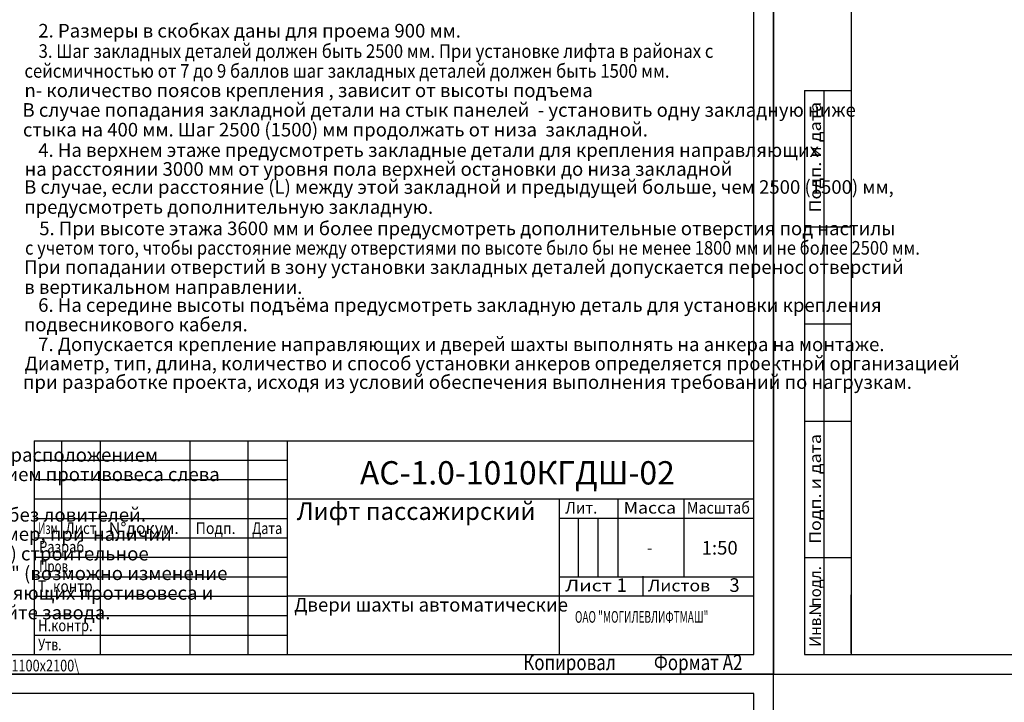
# Model space of a CAD drawing. Extents: x 28 to 1216, y 4054 to 4894.
# Drawn here: x 429 to 682, y 4467 to 4643 of the extents above; entities that cross this region are included whole.
import ezdxf
from ezdxf.enums import TextEntityAlignment as Align

# ---------------------------------------------------------------- set-up
doc = ezdxf.new("R2010")
doc.units = 0
doc.layers.get('0').update_dxf_attribs({"linetype": 'CONTINUOUS'})
doc.styles.add('GOST', font='GOST_A (SAPR LM)_0.ttf', dxfattribs={"oblique": 15})
doc.styles.add('MATER', font='GOST_A (SAPR LM)_0.ttf', dxfattribs={"width": 0.5, "height": 3})
doc.styles.add('ROMANS', font='GOST_A (SAPR LM)_0.ttf', dxfattribs={"width": 0.75})
doc.styles.get("Standard").update_dxf_attribs({"font": 'GOST_A (SAPR LM)_0.ttf'})

# ---------------------------------------------------------------- blocks, each defined once
blk = doc.blocks.new('a2_2')
at = {"color": 1, "linetype": 'Continuous'}
for p, q in [((0, 420.14), (0, 0.14)), ((594, 420.14), (0, 420.14)), ((594, 0.14), (594, 420.14)), ((0, 0.14), (594, 0.14))]:
    blk.add_line(p, q, dxfattribs=at)
at = {"linetype": 'Continuous'}
for p, q in [((20, 415.14), (20, 5.14)), ((589, 415.14), (20, 415.14)), ((589, 5.14), (589, 415.14)), ((8, 150.14), (8, 5.14)), ((8, 150.14), (20, 150.14)), ((13, 150.14), (13, 5.14)), ((8, 115.14), (20, 115.14)), ((8, 90.14), (20, 90.14)), ((8, 65.14), (20, 65.14)), ((8, 30.14), (20, 30.14)), ((8, 5.14), (20, 5.14)), ((20, 5.14), (589, 5.14))]:
    blk.add_line(p, q, dxfattribs=at)
at = {"color": 7, "linetype": 'Continuous'}
blk.add_line((20, 60.08), (20, 5.14), dxfattribs=at)
at = {"color": 7}
blk.add_line((20, 5.47), (20, 20.47), dxfattribs=at)
at = {"color": 1, "style": 'GOST'}
for s, width, p, p2 in [('Подп. и дата', 1.460506, (12.25, 118.78), (12.25, 147.28)), ('Подп. и дата', 1.447695, (12.25, 33.59), (12.25, 61.84)), ('Инв.  подл.', 1.290263, (12.25, 7.14), (12.25, 27.89)), ('N', 1.555307, (12.25, 15.14), (12.25, 18.14))]:
    blk.add_text(s, height=3, rotation=90, dxfattribs=dict(at, width=width)).set_placement(p, p2, align=Align.FIT)
at = {"color": 5, "linetype": 'Continuous', "style": 'GOST'}
blk.add_attdef('НОМЕР(ВЕРХНИЙ)', text='', height=6, rotation=180, dxfattribs=at).set_placement((56.98, 411.04), align=Align.CENTER)
blk.add_attdef('НОМЕР(нижний)', text='', height=6, dxfattribs=at).set_placement((524, 9.21), align=Align.CENTER)
at = {"color": 3, "linetype": 'Continuous', "style": 'GOST'}
blk.add_attdef('ЛИСТ', text='', height=3.5, dxfattribs=at).set_placement((584, 7.21), align=Align.CENTER)
at = {"color": 3, "linetype": 'Continuous', "width": 0.8}
blk.add_attdef('FULPATH', (404.02, 1.13), '', height=3, dxfattribs=at)
blk = doc.blocks.new('a2')
at = {"color": 1, "linetype": 'Continuous'}
for p, q in [((594, 0.14), (594, 420.14)), ((469, 55.08), (404, 55.08)), ((469, 50.08), (404, 50.08)), ((469, 45.08), (404, 45.08)), ((543.8, 40.14), (543.8, 25.16)), ((548.85, 40.14), (548.85, 25.16)), ((469, 30.08), (404, 30.08)), ((469, 25.08), (404, 25.08)), ((469, 20.08), (404, 20.08)), ((469, 15.08), (404, 15.08)), ((469, 10.08), (404, 10.08)), ((0, 0.14), (594, 0.14))]:
    blk.add_line(p, q, dxfattribs=at)
at = {"linetype": 'Continuous'}
for p, q in [((589, 5.14), (589, 415.14)), ((404, 60.08), (404, 5.14)), ((20, 5.14), (589, 5.14))]:
    blk.add_line(p, q, dxfattribs=at)
at = {"color": 7, "linetype": 'Continuous'}
for p, q in [((404, 60.08), (589, 60.08)), ((589, 45.08), (469, 45.08)), ((469, 40.08), (404, 40.08)), ((560.41, 25.27), (560.41, 20.24))]:
    blk.add_line(p, q, dxfattribs=at)
at = {"color": 7}
for p, q in [((411, 60.14), (411, 35.14)), ((421, 5.14), (421, 60.14)), ((444, 60.14), (444, 5.14)), ((459, 5.14), (459, 60.14)), ((469, 60.14), (469, 5.14)), ((539, 5.14), (539, 45.14)), ((554, 45.14), (554, 25.14)), ((571, 45.14), (571, 25.14)), ((589, 40.14), (539, 40.14)), ((404, 35.14), (469, 35.14)), ((539, 25.14), (589, 25.14)), ((589, 20.14), (469, 20.14))]:
    blk.add_line(p, q, dxfattribs=at)
at = {"color": 1, "style": 'GOST'}
for s, width, p, p2 in [('Лит.', 1.202524, (540.5, 41.39), (548.75, 41.39)), ('Масса', 1.463982, (555.5, 41.39), (569, 41.39)), ('Масштаб', 1.16595, (571.75, 41.39), (588, 41.39)), ('Изм', 0.914803, (405, 36.14), (410, 36.14)), ('Лист', 1.008255, (412, 36.14), (420, 36.14)), ('N%%dдокум.', 1.43481, (423.16, 36.15), (441.16, 36.15)), ('Подп.', 1.327975, (445.5, 36.14), (455.75, 36.14)), ('Дата', 0.976747, (460, 36.14), (467.75, 36.14)), ('Разраб.', 1.13201, (405.25, 31.35), (417.75, 31.35)), ('Пров.', 1.068858, (405.25, 26.35), (413.5, 26.35)), ('Т. контр.', 1.094202, (404.96, 21.21), (419.97, 21.21)), ('Лист', 1.512382, (540.5, 21.39), (552.5, 21.39)), ('Листов', 1.407671, (561.75, 21.39), (577.75, 21.39)), ('Н.контр.', 1.126234, (405, 11.14), (419, 11.14)), ('Утв.', 0.902991, (405, 6.22), (411, 6.22))]:
    blk.add_text(s, height=3, dxfattribs=dict(at, width=width)).set_placement(p, p2, align=Align.FIT)
at = {"color": 5, "style": 'ROMANS', "width": 0.63}
blk.add_text('ОАО "МОГИЛЕВЛИФТМАШ"', height=3, dxfattribs=at).set_placement((543, 13.33))
at = {"color": 1, "linetype": 'Continuous', "width": 0.8}
blk.add_text('Копировал          Формат А2   ', height=4, dxfattribs=at).set_placement((589, 5.14), align=Align.TOP_RIGHT)
at = {"color": 5, "linetype": 'Continuous', "style": 'GOST', "width": 0.9}
blk.add_attdef('НОМЕР(ВЕРХНИЙ)', text='', height=6, rotation=180, dxfattribs=at).set_placement((56.14, 411.25), align=Align.CENTER)
at = {"color": 5, "linetype": 'Continuous'}
blk.add_attdef('НОМЕР(НИЖНИЙ)', text='', height=6, dxfattribs=at).set_placement((528.19, 48.87), align=Align.CENTER)
at = {"color": 5, "linetype": 'Continuous', "style": 'GOST', "width": 0.85}
for tag, p, height in [('НАЗВАНИЕ1', (470.57, 37.06), 6), ('НАЗВАНИЕ2', (470.57, 29.85), 6), ('ОТДЕЛ', (556.09, 6.6), 4)]:
    blk.add_attdef(tag, p, '', height=height, dxfattribs=at)
at = {"color": 3, "linetype": 'Continuous', "style": 'GOST'}
for tag, width, p, p2 in [('РАЗРАБОТАЛ', 0.819856, (421.65, 30.87), (442.97, 30.87)), ('ПРОВЕРИЛ', 1.107338, (421.9, 25.81), (443.21, 25.81)), ('Т контроль', 0.932733, (421.9, 21.48), (443.21, 21.48)), ('Э. метр', 1.366116, (421.41, 16.09), (442.73, 16.09)), ('НКОНТРОЛ', 1.093142, (421.78, 10.92), (443.1, 10.92)), ('УТВЕРДИЛ', 1.093142, (421.17, 6.01), (442.48, 6.01))]:
    blk.add_attdef(tag, text='', height=3.5, dxfattribs=dict(at, width=width)).set_placement(p, p2, align=Align.FIT)
at = {"color": 3, "linetype": 'Continuous', "style": 'GOST', "width": 0.85}
blk.add_attdef('МАССА', text='', height=3.5, dxfattribs=at).set_placement((562.19, 30.91), align=Align.CENTER)
at = {"color": 3, "linetype": 'Continuous', "style": 'GOST'}
blk.add_attdef('МАСШТАБ', text='', height=3.5, dxfattribs=at).set_placement((580.21, 30.84), align=Align.CENTER)
for tag, p in [('ЛИСТ', (553.69, 21.25)), ('ЛИСТОВ', (582.69, 21.26))]:
    blk.add_attdef(tag, p, '', height=3.5, dxfattribs=at)
at = {"color": 3, "style": 'MATER', "width": 0.5}
for tag, p in [('МАТЕРИАЛ', (469.99, 12.46)), ('ГОСТ(ВЕРХНИЙ)', (484.56, 13.69)), ('ГОСТ(НИЖНИЙ)', (484.56, 9.53))]:
    blk.add_attdef(tag, p, '', height=3, dxfattribs=at)
at = {"color": 3, "linetype": 'Continuous', "width": 0.8}
blk.add_attdef('FULPATH', text='', height=3, dxfattribs=at).set_placement((415.56, 0.81), align=Align.RIGHT)

msp = doc.modelspace()

# ---------------------------------------------------------------- block references
ref = msp.add_blockref('a2', (28.3240231, 4474.2479997))
ref.add_attrib('НОМЕР(НИЖНИЙ)', 'АС-1.0-1010КГДШ-02', dxfattribs={"color": 3, "linetype": 'Continuous', "height": 6}).set_placement((556.5140225, 4523.1165204), align=Align.CENTER)
ref.add_attrib('МАССА', '-', dxfattribs={"color": 3, "linetype": 'Continuous', "height": 3.5, "style": 'GOST', "width": 0.85}).set_placement((590.5108375, 4505.1551334), align=Align.CENTER)
ref.add_attrib('МАСШТАБ', '1:50', dxfattribs={"color": 3, "linetype": 'Continuous', "height": 3.5, "style": 'GOST'}).set_placement((608.5295378, 4505.0908665), align=Align.CENTER)
ref.add_attrib('ЛИСТОВ', '3', (611.0164865, 4495.507813), dxfattribs={"color": 3, "linetype": 'Continuous', "height": 3.5, "style": 'GOST'})
ref.add_attrib('ЛИСТ', '1', (582.0169784, 4495.5023817), dxfattribs={"color": 3, "linetype": 'Continuous', "height": 3.5, "style": 'GOST'})
ref.add_attrib('FULPATH', 'g:\\BorisenkoOP\\АТ на серию К без закладных ДШ\\АТ г.п. 1000кг без закладных под ДШ\\АТ г.п. 1000 кг без закладных под ДШ кабина 1100х2100\\', dxfattribs={"color": 3, "linetype": 'Continuous', "height": 3, "width": 0.8}).set_placement((443.8866654, 4475.0604255), align=Align.RIGHT)
for p in [(622.3240231, 4474.2479997), (28.3240231, 4054.2479997)]:
    msp.add_blockref('a2_2', p)

# ---------------------------------------------------------------- texts
at = {"color": 3}
for s, p in [('2. Размеры в скобках даны для проема 900 мм.', (433.3568939, 4638.0465854, 2260.2124793)), ('n- количество поясов крепления , зависит от высоты подъема', (429.7921708, 4622.7086901, 5101.7457484)), ('В случае попадания закладной детали на стык панелей  - установить одну закладную ниже ', (429.2948798, 4617.6670101, 3971.6395088)), (' стыка на 400 мм. Шаг 2500 (1500) мм продолжать от низа  закладной. ', (428.3357312, 4612.5979775, 5101.7457484)), ('4. На верхнем этаже предусмотреть закладные детали для крепления направляющих', (433.3421171, 4607.3550066, 1695.1593595)), ('на расстоянии 3000 мм от уровня пола верхней остановки до низа закладной', (429.8221096, 4602.4875579, 1695.1593595)), ('В случае, если расстояние (L) между этой закладной и предыдущей больше, чем 2500 (1500) мм, ', (429.7108696, 4597.8544179, 1695.1593595)), ('предусмотреть дополнительную закладную.', (429.7221096, 4592.7212778, 1695.1593595)), ('5. При высоте этажа 3600 мм и более предусмотреть дополнительные отверстия под настилы ', (433.593809, 4587.2152204, 2648.0285586)), ('При попадании отверстий в зону установки закладных деталей допускается перенос отверстий', (429.7108696, 4577.2713459, 1695.1593595)), ('в вертикальном направлении.', (429.7221096, 4572.1382058, 1695.1593595)), ('6. На середине высоты подъёма предусмотреть закладную деталь для установки крепления', (433.3278955, 4567.5090882, 3064.2250339)), ('подвесникового кабеля.', (429.6288095, 4562.5090882, 3064.2250339)), ('7. Допускается крепление направляющих и дверей шахты выполнять на анкера на монтаже.', (433.3185844, 4557.4074452, 3064.2250339)), ('Диаметр, тип, длина, количество и способ установки анкеров определяется проектной организацией  ', (429.8305176, 4552.5079036, 3064.2250339)), (' при разработке проекта, исходя из условий обеспечения выполнения требований по нагрузкам.', (428.3404891, 4547.7035416, 3064.2250339)), ('8. Данное строительное задание предусматривает установку лифтов с расположением ', (258.5216813, 4528.9897366)), ('противовеса справа (электроразводка слева). Для лифтов с расположением противовеса слева  ', (254.1416813, 4523.9897366)), ('9. Строительное задание предназначено для лифтов с противовесами без ловителей.', (258.4397426, 4513.5753787, 1130.1062397)), ('В случае необходимости применения противовеса с ловителями (например, при  наличии', (254.8998008, 4508.6458283, 1130.1062397)), ('под приямком лифта пространства  (помещения), доступного для людей) строительное', (254.8998008, 4503.5958283, 1130.1062397)), ('задание необходимо запросить (согласовать) на ОАО "Могилевлифтмаш" (возможно изменение', (254.8998008, 4498.5458283, 1130.1062397)), ('размеров шахты, увеличиваются нагрузки на детали крепления направляющих противовеса и', (254.8998008, 4493.4958283, 1130.1062397)), ('пол приямка и т.д.). Контактные данные размещены на официальном сайте завода.', (254.8998008, 4488.4458283, 1130.1062397))]:
    msp.add_text(s, height=3.5, dxfattribs=at).set_placement(p)
for s, width, p in [(' 3. Шаг закладных деталей должен быть 2500 мм. При установке лифта в районах с', 0.9, (432.4718158, 4632.8086901, 5101.7457484)), ('сейсмичностью от 7 до 9 баллов шаг закладных деталей должен быть 1500 мм.', 0.9, (429.7921708, 4627.7086901, 5101.7457484)), ('с учетом того, чтобы расстояние между отверстиями по высоте было бы не менее 1800 мм и не более 2500 мм.', 0.89, (429.944723, 4582.2152204, 2648.0285586))]:
    msp.add_text(s, height=3.5, dxfattribs=dict(at, width=width)).set_placement(p)
at = {"color": 3, "attachment_point": 1}
for s, insert, char_height in [('\\A1;Лифт пассажирский', (499.8054881, 4518.503496), 4.5), ('\\A1;Двери шахты автоматические', (499.1496088, 4493.9502694), 3.5)]:
    msp.add_mtext(s, dxfattribs=dict(at, insert=insert, char_height=char_height))

doc.saveas('drawing.dxf')
